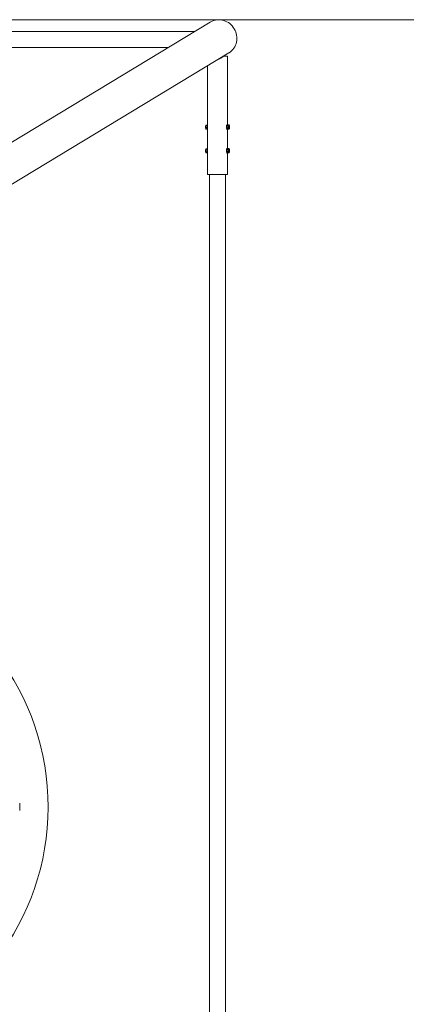
# Model space of a CAD drawing. Units: millimetres. Extents: x -637 to 6509, y 713 to 4040.
# Drawn here: x 3406 to 4222, y 1959 to 4040 of the extents above; entities that cross this region are included whole.
import ezdxf

# ---------------------------------------------------------------- set-up
doc = ezdxf.new("R2010")
doc.units = ezdxf.units.MM

# ---------------------------------------------------------------- blocks, each defined once
blk = doc.blocks.new('T412')
at = {"color": 7, "linetype": 'Continuous', "lineweight": 0}
for p, q in [((-137.1, 4039.8), (6008.9, 4039.8)), ((3808.3, 4034.8), (3086.9, 3598)), ((3774.9, 4014.6), (2096.8, 4014.6)), ((2152.2, 3981.1), (3719.6, 3981.1)), ((3130, 3535.2), (3847.7, 3969.8)), ((3826, 3956.7), (3826.8, 3956.7)), ((3844.8, 3962.7), (3835.9, 3962.7)), ((3844.8, 3817.8), (3844.8, 3962.7)), ((3802.5, 3942.5), (3802.5, 3712.7)), ((3798.4, 3813.4), (3798.3, 3813.1)), ((3798.8, 3812.2), (3801, 3812.2)), ((3799.3, 3816.4), (3801.4, 3816.4)), ((3799.6, 3808.5), (3801.6, 3808.5)), ((3800.6, 3817), (3801.6, 3817)), ((3802.5, 3817.8), (3802.4, 3817.8)), ((3843.8, 3815.4), (3843.7, 3810.8)), ((3843.7, 3810.8), (3844.8, 3808.2)), ((3846, 3810.8), (3843.7, 3810.8)), ((3845, 3817.4), (3843.8, 3815.4)), ((3846.1, 3815.4), (3843.8, 3815.4)), ((3844.9, 3817.8), (3843.9, 3817.8)), ((3847, 3808.2), (3844.8, 3808.2)), ((3847.2, 3817.4), (3845, 3817.4)), ((3847, 3814.2), (3846.8, 3813.7)), ((3847.2, 3814.2), (3846.8, 3812.9)), ((3846.8, 3812.9), (3847.2, 3814)), ((3847.2, 3811.1), (3846.8, 3812.7)), ((3846.8, 3812.6), (3847.2, 3811)), ((3847.2, 3814.2), (3847, 3814.2)), ((3847.2, 3814.2), (3847, 3814.2)), ((3847, 3811), (3847.2, 3811)), ((3847.2, 3811), (3847, 3811)), ((3847.2, 3814.2), (3847.2, 3814.2)), ((3847.2, 3811), (3847.2, 3811)), ((3802.4, 3807.8), (3802.5, 3807.8)), ((3843.8, 3807.8), (3843.9, 3807.8)), ((3843.9, 3807.8), (3844.9, 3807.8)), ((3844.8, 3767.8), (3844.8, 3807.8)), ((3799.3, 3766.4), (3801.4, 3766.4)), ((3800.6, 3767), (3801.6, 3767)), ((3802.5, 3767.8), (3802.4, 3767.8)), ((3845, 3767.4), (3843.8, 3765.4)), ((3844.9, 3767.8), (3843.9, 3767.8)), ((3847.2, 3767.4), (3845, 3767.4)), ((3798.4, 3763.4), (3798.3, 3763.1)), ((3798.8, 3762.2), (3801, 3762.2)), ((3799.6, 3758.5), (3801.6, 3758.5)), ((3802.4, 3757.8), (3802.5, 3757.8)), ((3843.8, 3765.4), (3843.7, 3760.8)), ((3843.7, 3760.8), (3844.8, 3758.2)), ((3846, 3760.8), (3843.7, 3760.8)), ((3846.1, 3765.4), (3843.8, 3765.4)), ((3843.8, 3757.8), (3843.9, 3757.8)), ((3843.9, 3757.8), (3844.9, 3757.8)), ((3847, 3758.2), (3844.8, 3758.2)), ((3844.8, 3712.7), (3844.8, 3757.8)), ((3847, 3764.2), (3846.8, 3763.7)), ((3847.2, 3764.2), (3846.8, 3762.9)), ((3846.8, 3762.9), (3847.2, 3764)), ((3847.2, 3761.1), (3846.8, 3762.7)), ((3846.8, 3762.6), (3847.2, 3761)), ((3847.2, 3764.2), (3847, 3764.2)), ((3847.2, 3764.2), (3847, 3764.2)), ((3847, 3761), (3847.2, 3761)), ((3847.2, 3761), (3847, 3761)), ((3847.2, 3764.2), (3847.2, 3764.2)), ((3847.2, 3761), (3847.2, 3761)), ((3843.9, 3712.7), (3802.5, 3712.7)), ((3806.9, 3712.7), (3806.9, 1040.2)), ((3840.4, 1040.2), (3840.4, 3712.7)), ((3844.8, 3712.7), (3843.9, 3712.7)), ((3405.9, 2368.7), (3405.9, 2384.2))]:
    blk.add_line(p, q, dxfattribs=at)
at = {"color": 7, "linetype": 'Continuous', "lineweight": 0, "flags": 128}
for points in [[(3847.7, 3969.8), (3848, 3970), (3850.9, 3972), (3853.5, 3974.3), (3855.9, 3976.8), (3858, 3979.6), (3859.9, 3982.6), (3861.5, 3985.7), (3862.7, 3989), (3863.7, 3992.5), (3864.2, 3996), (3864.5, 3999.6), (3864.4, 4003.2), (3864, 4006.8), (3863.2, 4010.4), (3862.1, 4013.9), (3860.7, 4017.3), (3859, 4020.5), (3857, 4023.6), (3854.7, 4026.5), (3852.2, 4029.1), (3849.5, 4031.5), (3846.5, 4033.7), (3843.4, 4035.5), (3840.1, 4037), (3836.7, 4038.2), (3833.3, 4039.1), (3829.7, 4039.6), (3826.2, 4039.8), (3822.7, 4039.6), (3819.2, 4039.1), (3815.9, 4038.2), (3812.6, 4037), (3809.5, 4035.5), (3808.3, 4034.8)], [(3799.3, 3816.4), (3799.2, 3816.4), (3799.1, 3816.4), (3799, 3816.2), (3798.8, 3816), (3798.5, 3815.1), (3798.4, 3814.2), (3798.4, 3813.5), (3798.3, 3813.1), (3798.4, 3812.6), (3798.5, 3812.4), (3798.6, 3812.3), (3798.7, 3812.2), (3798.8, 3812.2)], [(3798.8, 3812.2), (3798.7, 3812.2), (3798.7, 3812.1), (3798.5, 3812.1), (3798.4, 3811.9), (3798.4, 3811.4), (3798.6, 3810.3), (3798.8, 3809.3), (3799.1, 3808.8), (3799.3, 3808.6), (3799.4, 3808.5), (3799.5, 3808.5), (3799.6, 3808.5)], [(3798.9, 3809.2), (3799.1, 3808.9), (3799.3, 3808.6)], [(3800.6, 3817), (3800.5, 3817), (3800.4, 3817), (3800.2, 3817), (3800, 3817), (3799.6, 3816.8), (3799.3, 3816.7), (3799.1, 3816.6), (3799, 3816.6), (3799, 3816.5), (3799, 3816.5), (3799.1, 3816.5), (3799.2, 3816.4), (3799.3, 3816.4)], [(3802.4, 3807.8), (3802.1, 3807.8), (3801.8, 3808.2), (3801.4, 3809), (3801.2, 3810), (3801, 3811.2), (3801, 3812.6), (3801, 3813.9), (3801.1, 3815.2), (3801.4, 3816.3), (3801.7, 3817.1), (3802, 3817.6), (3802.4, 3817.8)], [(3843.9, 3817.8), (3843.8, 3817.8), (3843.5, 3817.5), (3843.1, 3816.9), (3842.8, 3815.9), (3842.6, 3814.8), (3842.5, 3813.5), (3842.5, 3812.1), (3842.6, 3810.8), (3842.8, 3809.6), (3843.1, 3808.7), (3843.5, 3808.1), (3843.8, 3807.8)], [(3845.4, 3817.4), (3845.2, 3817.7), (3844.8, 3817.8), (3844.4, 3817.5), (3844.1, 3816.9), (3843.8, 3815.9), (3843.6, 3814.8), (3843.5, 3813.5), (3843.5, 3812.1), (3843.6, 3810.8), (3843.8, 3809.6), (3844.1, 3808.7), (3844.4, 3808.1), (3844.8, 3807.8), (3844.8, 3807.8)], [(3844.8, 3807.8), (3845.2, 3807.9), (3845.4, 3808.2)], [(3846, 3810.8), (3846.1, 3810.8), (3846.2, 3810.8), (3846.3, 3810.9), (3846.4, 3811.2), (3846.6, 3811.7), (3846.7, 3813.1), (3846.6, 3814.4), (3846.5, 3815), (3846.4, 3815.2), (3846.3, 3815.3), (3846.1, 3815.4), (3846.1, 3815.4)], [(3847, 3808.2), (3847.2, 3808.2), (3847.2, 3808.2), (3847.3, 3808.3), (3847.4, 3808.4), (3847.3, 3809), (3847.1, 3809.6), (3846.9, 3810), (3846.8, 3810.2), (3846.5, 3810.5), (3846.4, 3810.6), (3846.2, 3810.7), (3846.1, 3810.7), (3846, 3810.8)], [(3846.1, 3815.4), (3846.2, 3815.4), (3846.3, 3815.4), (3846.5, 3815.5), (3846.7, 3815.6), (3847, 3816), (3847.3, 3816.4), (3847.5, 3816.8), (3847.6, 3817), (3847.6, 3817.2), (3847.5, 3817.3), (3847.4, 3817.3), (3847.3, 3817.4), (3847.2, 3817.4)], [(3848.8, 3812.5), (3848.7, 3811.4), (3848.5, 3810.4), (3848.3, 3809.7), (3848, 3809.2), (3847.7, 3809.1), (3847.4, 3809.4), (3847.1, 3810), (3846.9, 3810.8), (3846.8, 3811.9), (3846.7, 3813), (3846.8, 3814.1), (3847, 3815.1), (3847.2, 3815.9), (3847.5, 3816.3), (3847.8, 3816.4), (3848.2, 3816.1), (3848.4, 3815.6), (3848.6, 3814.7), (3848.8, 3813.6), (3848.8, 3812.5)], [(3847.1, 3809.8), (3846.9, 3810.3), (3846.8, 3811.2), (3846.7, 3812.1), (3846.7, 3813), (3846.7, 3813.6), (3846.8, 3814.6), (3847, 3815.4), (3847.2, 3815.9), (3847.3, 3816.1), (3847.3, 3816.1)], [(3848.9, 3812.3), (3848.8, 3811.9), (3848.7, 3810.8), (3848.5, 3809.9), (3848.2, 3809.2), (3847.9, 3808.8), (3847.6, 3808.8), (3847.3, 3809.2), (3847, 3809.9), (3846.8, 3810.8), (3846.7, 3811.9), (3846.7, 3813.1)], [(3848.5, 3810), (3848.6, 3810), (3848.5, 3809.5), (3848.2, 3809.1), (3848, 3808.8), (3847.9, 3808.6), (3847.6, 3808.3), (3847.5, 3808.3), (3847.3, 3808.2), (3847.2, 3808.2), (3847, 3808.2)], [(3847.2, 3814.2), (3847.2, 3814.2), (3847.2, 3814.2), (3847.2, 3814.2), (3847.2, 3814.2), (3847.2, 3814.2), (3847.2, 3814.2), (3847.2, 3814.2), (3847.2, 3814.2)], [(3847.2, 3811), (3847.2, 3811), (3847.2, 3811), (3847.2, 3811), (3847.2, 3811), (3847.2, 3811), (3847.2, 3811), (3847.2, 3811), (3847.2, 3811)], [(3848.9, 3812.3), (3848.9, 3813.3), (3848.9, 3813.5)], [(3799.3, 3766.4), (3799.2, 3766.4), (3799.1, 3766.4), (3799, 3766.2), (3798.8, 3766), (3798.5, 3765.1), (3798.4, 3764.2), (3798.4, 3763.5), (3798.3, 3763.1), (3798.4, 3762.6), (3798.5, 3762.4), (3798.6, 3762.3), (3798.7, 3762.2), (3798.8, 3762.2)], [(3800.6, 3767), (3800.5, 3767), (3800.4, 3767), (3800.2, 3767), (3800, 3767), (3799.6, 3766.8), (3799.3, 3766.7), (3799.1, 3766.6), (3799, 3766.6), (3799, 3766.5), (3799, 3766.5), (3799.1, 3766.5), (3799.2, 3766.4), (3799.3, 3766.4)], [(3802.4, 3757.8), (3802.1, 3757.8), (3801.8, 3758.2), (3801.4, 3759), (3801.2, 3760), (3801, 3761.2), (3801, 3762.6), (3801, 3763.9), (3801.1, 3765.2), (3801.4, 3766.3), (3801.7, 3767.1), (3802, 3767.6), (3802.4, 3767.8)], [(3843.9, 3767.8), (3843.8, 3767.8), (3843.5, 3767.5), (3843.1, 3766.9), (3842.8, 3765.9), (3842.6, 3764.8), (3842.5, 3763.5), (3842.5, 3762.1), (3842.6, 3760.8), (3842.8, 3759.6), (3843.1, 3758.7), (3843.5, 3758.1), (3843.8, 3757.8)], [(3845.4, 3767.4), (3845.2, 3767.7), (3844.8, 3767.8), (3844.4, 3767.5), (3844.1, 3766.9), (3843.8, 3765.9), (3843.6, 3764.8), (3843.5, 3763.5), (3843.5, 3762.1), (3843.6, 3760.8), (3843.8, 3759.6), (3844.1, 3758.7), (3844.4, 3758.1), (3844.8, 3757.8), (3844.8, 3757.8)], [(3846.1, 3765.4), (3846.2, 3765.4), (3846.3, 3765.4), (3846.5, 3765.5), (3846.7, 3765.6), (3847, 3766), (3847.3, 3766.4), (3847.5, 3766.8), (3847.6, 3767), (3847.6, 3767.2), (3847.5, 3767.3), (3847.4, 3767.3), (3847.3, 3767.4), (3847.2, 3767.4)], [(3848.8, 3762.5), (3848.7, 3761.4), (3848.5, 3760.4), (3848.3, 3759.7), (3848, 3759.2), (3847.7, 3759.1), (3847.4, 3759.4), (3847.1, 3760), (3846.9, 3760.8), (3846.8, 3761.9), (3846.7, 3763), (3846.8, 3764.1), (3847, 3765.1), (3847.2, 3765.9), (3847.5, 3766.3), (3847.8, 3766.4), (3848.2, 3766.1), (3848.4, 3765.6), (3848.6, 3764.7), (3848.8, 3763.6), (3848.8, 3762.5)], [(3798.8, 3762.2), (3798.7, 3762.2), (3798.7, 3762.1), (3798.5, 3762.1), (3798.4, 3761.9), (3798.4, 3761.4), (3798.6, 3760.3), (3798.8, 3759.3), (3799.1, 3758.8), (3799.3, 3758.6), (3799.4, 3758.5), (3799.5, 3758.5), (3799.6, 3758.5)], [(3798.9, 3759.2), (3799.1, 3758.9), (3799.3, 3758.6)], [(3844.8, 3757.8), (3845.2, 3757.9), (3845.4, 3758.2)], [(3846, 3760.8), (3846.1, 3760.8), (3846.2, 3760.8), (3846.3, 3760.9), (3846.4, 3761.2), (3846.6, 3761.7), (3846.7, 3763.1), (3846.6, 3764.4), (3846.5, 3765), (3846.4, 3765.2), (3846.3, 3765.3), (3846.1, 3765.4), (3846.1, 3765.4)], [(3847, 3758.2), (3847.2, 3758.2), (3847.2, 3758.2), (3847.3, 3758.3), (3847.4, 3758.4), (3847.3, 3759), (3847.1, 3759.6), (3846.9, 3760), (3846.8, 3760.2), (3846.5, 3760.5), (3846.4, 3760.6), (3846.2, 3760.7), (3846.1, 3760.7), (3846, 3760.8)], [(3847.1, 3759.8), (3846.9, 3760.3), (3846.8, 3761.2), (3846.7, 3762.1), (3846.7, 3763), (3846.7, 3763.6), (3846.8, 3764.6), (3847, 3765.4), (3847.2, 3765.9), (3847.3, 3766.1), (3847.3, 3766.1)], [(3848.9, 3762.3), (3848.8, 3761.9), (3848.7, 3760.8), (3848.5, 3759.9), (3848.2, 3759.2), (3847.9, 3758.8), (3847.6, 3758.8), (3847.3, 3759.2), (3847, 3759.9), (3846.8, 3760.8), (3846.7, 3761.9), (3846.7, 3763.1)], [(3848.5, 3760), (3848.6, 3760), (3848.5, 3759.5), (3848.2, 3759.1), (3848, 3758.8), (3847.9, 3758.6), (3847.6, 3758.3), (3847.5, 3758.3), (3847.3, 3758.2), (3847.2, 3758.2), (3847, 3758.2)], [(3847.2, 3764.2), (3847.2, 3764.2), (3847.2, 3764.2), (3847.2, 3764.2), (3847.2, 3764.2), (3847.2, 3764.2), (3847.2, 3764.2), (3847.2, 3764.2), (3847.2, 3764.2)], [(3847.2, 3761), (3847.2, 3761), (3847.2, 3761), (3847.2, 3761), (3847.2, 3761), (3847.2, 3761), (3847.2, 3761), (3847.2, 3761), (3847.2, 3761)], [(3848.9, 3762.3), (3848.9, 3763.3), (3848.9, 3763.5)]]:
    blk.add_lwpolyline(points, dxfattribs=at)
at = {"color": 8, "linetype": 'Continuous', "lineweight": 0, "flags": 128}
for points in [[(3846.7, 3813.1), (3846.7, 3814.2), (3846.9, 3815.2), (3847.1, 3816), (3847.4, 3816.6), (3847.8, 3816.7), (3848.1, 3816.6), (3848.4, 3816), (3848.6, 3815.2), (3848.8, 3814.2), (3848.9, 3813.1), (3848.9, 3812.3)], [(3847.2, 3816), (3847.5, 3815.9), (3847.7, 3815.3), (3847.9, 3814.6), (3848.1, 3813.6), (3848.1, 3812.5)], [(3848.1, 3812.5), (3848, 3811.5), (3847.9, 3810.6), (3847.6, 3809.9), (3847.3, 3809.6), (3847.3, 3809.5)], [(3848.3, 3812.5), (3848.3, 3813.6), (3848.1, 3814.6), (3847.9, 3815.3), (3847.7, 3815.9), (3847.4, 3816)], [(3847.4, 3809.5), (3847.5, 3809.6), (3847.8, 3809.9), (3848.1, 3810.6), (3848.2, 3811.5), (3848.3, 3812.5)], [(3846.7, 3763.1), (3846.7, 3764.2), (3846.9, 3765.2), (3847.1, 3766), (3847.4, 3766.6), (3847.8, 3766.7), (3848.1, 3766.6), (3848.4, 3766), (3848.6, 3765.2), (3848.8, 3764.2), (3848.9, 3763.1), (3848.9, 3762.3)], [(3847.2, 3766), (3847.5, 3765.9), (3847.7, 3765.3), (3847.9, 3764.6), (3848.1, 3763.6), (3848.1, 3762.5)], [(3848.1, 3762.5), (3848, 3761.5), (3847.9, 3760.6), (3847.6, 3759.9), (3847.3, 3759.6), (3847.3, 3759.5)], [(3848.3, 3762.5), (3848.3, 3763.6), (3848.1, 3764.6), (3847.9, 3765.3), (3847.7, 3765.9), (3847.4, 3766)], [(3847.4, 3759.5), (3847.5, 3759.6), (3847.8, 3759.9), (3848.1, 3760.6), (3848.2, 3761.5), (3848.3, 3762.5)]]:
    blk.add_lwpolyline(points, dxfattribs=at)
at = {"color": 7, "linetype": 'Continuous', "lineweight": 0}
for centre, radius, start, end in [((3816.5, 3981.4), 26.8, 287.7857, 314.6111), ((3806.9, 3812.3), 8.57, 175.0898, 201.3881), ((3805.7, 3813.5), 7.33, 155.9068, 181.0005), ((3799.5, 3809.1), 0.581, 243.7303, 276.6043), ((3815.7, 3812.8), 13.8, 163.2573, 196.7427), ((3852.2, 3813.4), 5.44, 151.2547, 187.4685), ((3847.1, 3812.8), 0.273, 165.7806, 191.8183), ((3855.5, 3812.7), 8.7, 180.4551, 201.7565), ((3846.8, 3812.6), 0.037, 358.7315, 61.9073), ((3847, 3814.2), 0.0273, 112.0234, 176.5881), ((3847, 3811), 0.0347, 176.3643, 244.2745), ((3847, 3816.1), 1.32, 11.1041, 79.1299), ((3846.9, 3814.1), 0.27, 345.7074, 12.908), ((3846.9, 3811.1), 0.267, 344.5553, 12.0227), ((3842.4, 3813.7), 6.46, 358.1735, 26.1168), ((3840.1, 3812.6), 8.79, 348.5876, 5.7148), ((3805.7, 3763.5), 7.33, 155.9068, 181.0005), ((3815.7, 3762.8), 13.8, 163.2573, 196.7427), ((3847, 3766.1), 1.32, 11.1041, 79.1299), ((3842.4, 3763.7), 6.46, 358.1735, 26.1168), ((3806.9, 3762.3), 8.57, 175.0898, 201.3881), ((3799.5, 3759.1), 0.581, 243.7303, 276.6043), ((3852.2, 3763.4), 5.44, 151.2547, 187.4685), ((3847.1, 3762.8), 0.273, 165.7806, 191.8183), ((3855.5, 3762.7), 8.7, 180.4551, 201.7565), ((3846.8, 3762.6), 0.037, 358.7315, 61.9073), ((3847, 3764.2), 0.0273, 112.0234, 176.5881), ((3847, 3761), 0.0347, 176.3643, 244.2745), ((3846.9, 3764.1), 0.27, 345.7074, 12.908), ((3846.9, 3761.1), 0.267, 344.5553, 12.0227), ((3840.1, 3762.6), 8.79, 348.5876, 5.7148), ((2935.9, 2376.4), 530, 285.3331, 74.4407)]:
    blk.add_arc(centre, radius, start, end, dxfattribs=at)
at = {"color": 8, "linetype": 'Continuous', "lineweight": 0}
for centre, radius, start, end in [((3842.3, 3813.1), 5.35, 354.1597, 25.5703), ((3843.1, 3812.2), 4.48, 332.3666, 4.5307), ((3842.3, 3763.1), 5.35, 354.1597, 25.5703), ((3843.1, 3762.2), 4.48, 332.3666, 4.5307)]:
    blk.add_arc(centre, radius, start, end, dxfattribs=at)

msp = doc.modelspace()

# ---------------------------------------------------------------- block references
msp.add_blockref('T412', (0, 0))

doc.saveas('drawing.dxf')
